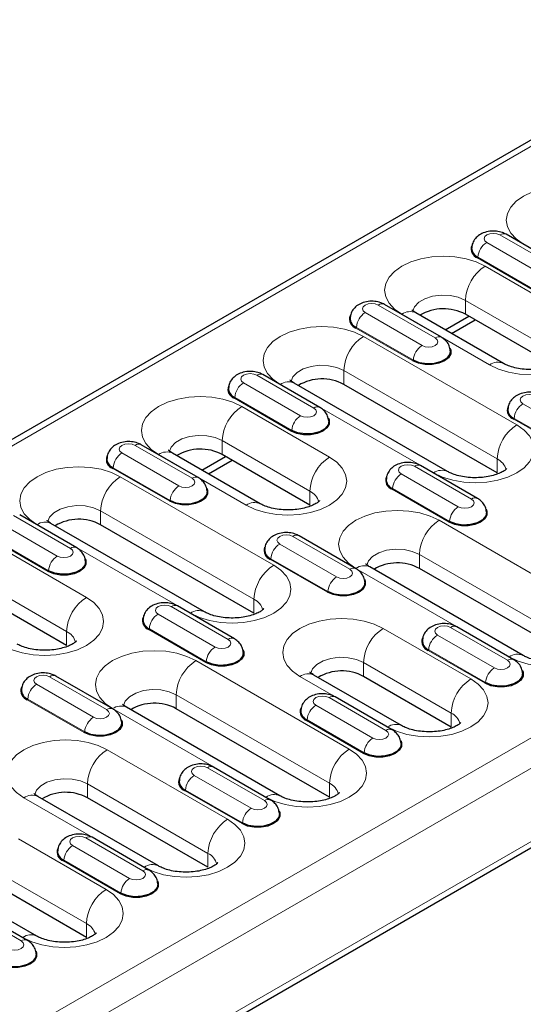
# Model space of a CAD drawing. Units: millimetres. Extents: x 0 to 420, y 0 to 297.
# Drawn here: x 77 to 93, y 44 to 76 of the extents above; entities that cross this region are included whole.
import ezdxf

# ---------------------------------------------------------------- set-up
doc = ezdxf.new("R2010")
doc.units = ezdxf.units.MM

msp = doc.modelspace()

# ---------------------------------------------------------------- linework, layer by layer
at = {"color": 7, "linetype": 'Continuous', "lineweight": 25}
for p, q in [((174.0969, 118.613), (32.817, 37.0538)), ((49.9632, 24.0946), (191.2432, 105.6538)), ((94.5351, 67.9758), (92.6966, 69.0371)), ((90.6106, 65.7103), (88.7721, 66.7716)), ((92.6104, 64.8673), (89.7819, 66.5002)), ((94.211, 64.8226), (91.3826, 66.4554)), ((90.7273, 65.9544), (91.4889, 66.394)), ((90.9395, 65.8319), (91.7011, 66.2715)), ((86.6862, 63.4447), (84.8477, 64.5061)), ((90.8072, 61.3772), (85.8575, 64.2346)), ((92.4079, 61.3324), (87.4581, 64.1899)), ((82.7617, 61.1792), (80.9233, 62.2405)), ((84.7615, 60.3363), (81.933, 61.9691)), ((82.8785, 61.4233), (83.64, 61.863)), ((83.0906, 61.3008), (83.8522, 61.7405)), ((86.3621, 60.2915), (83.5337, 61.9243)), ((91.7773, 60.5057), (89.9389, 61.567)), ((78.8373, 58.9137), (76.9988, 59.975)), ((82.9583, 56.8461), (78.0086, 59.7036)), ((84.559, 56.8014), (79.6092, 59.6588)), ((87.8529, 58.2401), (86.0144, 59.3015)), ((93.2467, 55.4378), (88.297, 58.2953)), ((94.8474, 55.3931), (89.8976, 58.2505)), ((78.5132, 55.7605), (75.6848, 57.3933)), ((83.9285, 55.9746), (82.09, 57.0359)), ((92.9441, 55.3011), (91.1056, 56.3624)), ((80.004, 53.7091), (78.1655, 54.7704)), ((89.3223, 53.1723), (86.4939, 54.8051)), ((90.923, 53.1275), (88.0945, 54.7604)), ((89.0196, 53.0355), (87.1812, 54.0969)), ((85.3979, 50.9068), (80.4481, 53.7642)), ((86.9985, 50.862), (82.0488, 53.7194)), ((85.0952, 50.77), (83.2567, 51.8313)), ((81.4734, 48.6412), (77.5843, 50.8864)), ((83.0741, 48.5965), (79.185, 50.8416)), ((81.1707, 48.5045), (79.3323, 49.5658)), ((77.549, 46.3757), (74.7206, 48.0085)), ((79.1496, 46.3309), (76.3212, 47.9638)), ((77.2463, 46.2389), (75.4078, 47.3003))]:
    msp.add_line(p, q, dxfattribs=at)
at = {"color": 8, "linetype": 'Continuous', "lineweight": 18}
for p, q in [((33.117, 37.0241), (174.3969, 118.5833)), ((49.6633, 27.4721), (190.9432, 109.0313)), ((50.0875, 26.7373), (191.3675, 108.2964)), ((50.0875, 24.3693), (191.3675, 105.9285)), ((94.3351, 67.956), (92.4966, 69.0173)), ((92.0717, 68.772), (93.9101, 67.7107)), ((93.6135, 67.2128), (91.775, 68.2741)), ((93.6276, 67.2365), (91.7891, 68.2979)), ((94.8474, 66.374), (92.019, 68.0068)), ((91.3826, 66.9045), (94.211, 65.2717)), ((91.3826, 66.4554), (91.3826, 66.9045)), ((88.1472, 66.5065), (89.9857, 65.4452)), ((90.4106, 65.6905), (88.5722, 66.7518)), ((89.332, 66.4556), (92.1604, 64.8228)), ((89.6891, 64.9473), (87.8506, 66.0086)), ((89.7032, 64.971), (87.8647, 66.0323)), ((93.0443, 62.8838), (88.0945, 65.7412)), ((87.4581, 64.639), (92.4079, 61.7815)), ((87.4581, 64.1899), (87.4581, 64.639)), ((84.2228, 64.241), (86.0613, 63.1796)), ((86.4862, 63.4249), (84.6477, 64.4863)), ((85.4075, 64.1901), (90.3573, 61.3326)), ((85.7646, 62.6818), (83.9261, 63.7431)), ((85.7787, 62.7055), (83.9403, 63.7668)), ((86.9985, 61.8429), (84.1701, 63.4757)), ((93.2384, 63.5674), (95.0769, 62.5061)), ((94.7802, 62.0082), (92.9417, 63.0695)), ((94.7943, 62.0319), (92.9559, 63.0933)), ((83.5337, 62.3734), (86.3621, 60.7406)), ((83.5337, 61.9243), (83.5337, 62.3734)), ((82.5618, 61.1594), (80.7233, 62.2207)), ((80.2983, 61.9754), (82.1368, 60.9141)), ((81.4831, 61.9245), (84.3115, 60.2917)), ((92.4079, 61.3324), (92.4079, 61.7815)), ((81.8402, 60.4162), (80.0017, 61.4776)), ((81.8543, 60.4399), (80.0158, 61.5013)), ((91.5774, 60.4859), (89.7389, 61.5472)), ((85.1954, 58.3527), (80.2456, 61.2102)), ((89.3139, 61.3019), (91.1524, 60.2406)), ((86.3621, 60.2915), (86.3621, 60.7406)), ((90.8558, 59.7427), (89.0173, 60.804)), ((90.8699, 59.7664), (89.0314, 60.8277)), ((79.6092, 60.1079), (84.559, 57.2505)), ((79.6092, 59.6588), (79.6092, 60.1079)), ((78.6373, 58.8939), (76.7988, 59.9552)), ((95.4838, 56.9444), (90.534, 59.8019)), ((76.3739, 59.7099), (78.2124, 58.6486)), ((77.5586, 59.659), (82.5084, 56.8016)), ((77.9157, 58.1507), (76.0772, 59.212)), ((77.9298, 58.1744), (76.0914, 59.2357)), ((87.6529, 58.2203), (85.8144, 59.2817)), ((79.1496, 57.3118), (76.3212, 58.9446)), ((85.3895, 59.0363), (87.228, 57.975)), ((86.9313, 57.4772), (85.0929, 58.5385)), ((86.9455, 57.5009), (85.107, 58.5622)), ((89.8976, 58.6996), (94.8474, 55.8422)), ((89.8976, 58.2505), (89.8976, 58.6996)), ((87.847, 58.2507), (92.7968, 55.3933)), ((75.6848, 57.8424), (78.5132, 56.2096)), ((84.559, 56.8014), (84.559, 57.2505)), ((83.7285, 55.9548), (81.89, 57.0161)), ((81.4651, 56.7708), (83.3035, 55.7095)), ((83.021, 55.2353), (81.1825, 56.2967)), ((91.5593, 54.6789), (88.7309, 56.3117)), ((92.7441, 55.2813), (90.9056, 56.3426)), ((78.5132, 55.7605), (78.5132, 56.2096)), ((83.0069, 55.2116), (81.1684, 56.2729)), ((90.4807, 56.0973), (92.3192, 55.0359)), ((92.0225, 54.5381), (90.184, 55.5994)), ((92.0366, 54.5618), (90.1982, 55.6231)), ((87.6349, 52.4134), (82.6852, 55.2708)), ((88.0945, 55.2095), (90.923, 53.5766)), ((88.0945, 54.7604), (88.0945, 55.2095)), ((79.804, 53.6893), (77.9656, 54.7506)), ((86.0439, 54.7606), (88.8723, 53.1277)), ((77.5406, 54.5053), (79.3791, 53.444)), ((82.0488, 54.1685), (86.9985, 51.3111)), ((82.0488, 53.7194), (82.0488, 54.1685)), ((88.8196, 53.0157), (86.9812, 54.0771)), ((79.0824, 52.9461), (77.244, 54.0074)), ((79.0966, 52.9698), (77.2581, 54.0311)), ((86.5562, 53.8317), (88.3947, 52.7704)), ((79.9982, 53.7196), (84.9479, 50.8622)), ((90.923, 53.1275), (90.923, 53.5766)), ((88.0981, 52.2725), (86.2596, 53.3339)), ((88.1122, 52.2963), (86.2737, 53.3576)), ((83.7105, 50.1478), (79.8214, 52.393)), ((82.6318, 51.5662), (84.4703, 50.5049)), ((84.8952, 50.7502), (83.0567, 51.8115)), ((79.185, 51.2907), (83.0741, 49.0456)), ((79.185, 50.8416), (79.185, 51.2907)), ((86.9985, 50.862), (86.9985, 51.3111)), ((84.1736, 50.007), (82.3351, 51.0683)), ((84.1877, 50.0307), (82.3493, 51.0921)), ((77.1344, 50.8418), (81.0235, 48.5967)), ((79.786, 47.8823), (76.9576, 49.5151)), ((78.7073, 49.3007), (80.5458, 48.2394)), ((80.9708, 48.4847), (79.1323, 49.546)), ((83.0741, 48.5965), (83.0741, 49.0456)), ((80.2492, 47.7415), (78.4107, 48.8028)), ((80.2633, 47.7652), (78.4248, 48.8265)), ((76.3212, 48.4129), (79.1496, 46.78)), ((74.2706, 47.964), (77.099, 46.3311)), ((77.0463, 46.2191), (75.2078, 47.2805)), ((79.1496, 46.3309), (79.1496, 46.78))]:
    msp.add_line(p, q, dxfattribs=at)
at = {"color": 8, "linetype": 'Continuous', "lineweight": 18, "flags": 128}
for points in [[(95.9434, 70.2723), (95.6555, 70.4087), (95.327, 70.5101), (94.9706, 70.5725), (94.5999, 70.5936), (94.2292, 70.5725), (93.8728, 70.5101), (93.5443, 70.4087), (93.2564, 70.2723), (93.0201, 70.1061), (92.8445, 69.9165), (92.7364, 69.7107), (92.6999, 69.4967), (92.7364, 69.2827), (92.8445, 69.077), (93.0201, 68.8873), (93.2564, 68.7211)], [(92.4966, 69.0173), (92.3991, 69.0549), (92.2841, 69.0681), (92.1691, 69.0549), (92.0717, 69.0173), (92.0065, 68.9611), (91.9837, 68.8947), (92.0065, 68.8283), (92.0717, 68.772)], [(92.019, 68.0068), (91.731, 68.1432), (91.4026, 68.2445), (91.0461, 68.307), (90.6755, 68.328), (90.3048, 68.307), (89.9484, 68.2445), (89.6199, 68.1432), (89.332, 68.0068), (89.0957, 67.8406), (88.9201, 67.6509), (88.812, 67.4452), (88.7755, 67.2312), (88.812, 67.0172), (88.9201, 66.8114), (89.0957, 66.6218), (89.332, 66.4556)], [(88.5722, 66.7518), (88.4747, 66.7894), (88.3597, 66.8026), (88.2447, 66.7894), (88.1472, 66.7518), (88.0821, 66.6955), (88.0592, 66.6291), (88.0821, 66.5628), (88.1472, 66.5065)], [(89.6819, 66.5615), (89.7385, 66.698), (89.8749, 66.8423), (90.0762, 66.9584), (90.326, 67.0372), (90.6041, 67.0721), (90.888, 67.0604), (91.1547, 67.003), (91.3826, 66.9045)], [(92.1604, 64.8228), (92.4483, 64.6864), (92.7768, 64.585), (93.1332, 64.5226), (93.5039, 64.5015), (93.8746, 64.5226), (94.231, 64.585), (94.5595, 64.6864), (94.8474, 64.8228), (95.0837, 64.989), (95.2593, 65.1786), (95.3674, 65.3844), (95.4039, 65.5984), (95.3674, 65.8124), (95.2593, 66.0181), (95.0837, 66.2077), (94.8474, 66.374)], [(88.0945, 65.7412), (87.8066, 65.8776), (87.4781, 65.979), (87.1217, 66.0414), (86.751, 66.0625), (86.3804, 66.0414), (86.0239, 65.979), (85.6954, 65.8776), (85.4075, 65.7412), (85.1712, 65.575), (84.9957, 65.3854), (84.8875, 65.1796), (84.851, 64.9657), (84.8875, 64.7517), (84.9957, 64.5459), (85.1712, 64.3563), (85.4075, 64.1901)], [(89.9857, 65.4452), (90.0832, 65.4076), (90.1982, 65.3943), (90.3132, 65.4076), (90.4106, 65.4452), (90.4758, 65.5014), (90.4986, 65.5678), (90.4758, 65.6342), (90.4106, 65.6905)], [(85.7574, 64.296), (85.8141, 64.4325), (85.9505, 64.5767), (86.1517, 64.6929), (86.4016, 64.7717), (86.6797, 64.8066), (86.9636, 64.7949), (87.2303, 64.7374), (87.4581, 64.639)], [(84.6477, 64.4863), (84.5502, 64.5239), (84.4352, 64.5371), (84.3203, 64.5239), (84.2228, 64.4863), (84.1576, 64.43), (84.1348, 64.3636), (84.1576, 64.2972), (84.2228, 64.241)], [(84.1701, 63.4757), (83.8822, 63.6121), (83.5537, 63.7135), (83.1973, 63.7759), (82.8266, 63.797), (82.4559, 63.7759), (82.0995, 63.7135), (81.771, 63.6121), (81.4831, 63.4757), (81.2468, 63.3095), (81.0712, 63.1199), (80.9631, 62.9141), (80.9266, 62.7001), (80.9631, 62.4861), (81.0712, 62.2804), (81.2468, 62.0907), (81.4831, 61.9245)], [(93.6633, 63.8127), (93.5658, 63.8503), (93.4509, 63.8635), (93.3359, 63.8503), (93.2384, 63.8127), (93.1733, 63.7565), (93.1504, 63.6901), (93.1733, 63.6237), (93.2384, 63.5674)], [(86.0613, 63.1796), (86.1587, 63.142), (86.2737, 63.1288), (86.3887, 63.142), (86.4862, 63.1796), (86.5513, 63.2359), (86.5742, 63.3023), (86.5513, 63.3687), (86.4862, 63.4249)], [(90.3573, 61.3326), (90.6452, 61.1962), (90.9737, 61.0949), (91.3301, 61.0325), (91.7008, 61.0114), (92.0714, 61.0325), (92.4279, 61.0949), (92.7564, 61.1962), (93.0443, 61.3326), (93.2806, 61.4989), (93.4561, 61.6885), (93.5643, 61.8942), (93.6008, 62.1082), (93.5643, 62.3222), (93.4561, 62.528), (93.2806, 62.7176), (93.0443, 62.8838)], [(81.833, 62.0305), (81.8896, 62.167), (82.026, 62.3112), (82.2273, 62.4274), (82.4771, 62.5061), (82.7552, 62.5411), (83.0391, 62.5293), (83.3058, 62.4719), (83.5337, 62.3734)], [(80.7233, 62.2207), (80.6258, 62.2583), (80.5108, 62.2715), (80.3958, 62.2583), (80.2983, 62.2207), (80.2332, 62.1645), (80.2103, 62.0981), (80.2332, 62.0317), (80.2983, 61.9754)], [(84.3115, 60.2917), (84.5994, 60.1553), (84.9279, 60.054), (85.2843, 59.9915), (85.655, 59.9705), (86.0257, 59.9915), (86.3821, 60.054), (86.7106, 60.1553), (86.9985, 60.2917), (87.2348, 60.4579), (87.4104, 60.6476), (87.5185, 60.8533), (87.555, 61.0673), (87.5185, 61.2813), (87.4104, 61.4871), (87.2348, 61.6767), (86.9985, 61.8429)], [(80.2456, 61.2102), (79.9577, 61.3466), (79.6292, 61.4479), (79.2728, 61.5104), (78.9021, 61.5314), (78.5315, 61.5104), (78.175, 61.4479), (77.8466, 61.3466), (77.5586, 61.2102), (77.3223, 61.044), (77.1468, 60.8543), (77.0386, 60.6486), (77.0021, 60.4346), (77.0386, 60.2206), (77.1468, 60.0148), (77.3223, 59.8252), (77.5586, 59.659)], [(89.7389, 61.5472), (89.6414, 61.5848), (89.5264, 61.598), (89.4114, 61.5848), (89.3139, 61.5472), (89.2488, 61.4909), (89.2259, 61.4245), (89.2488, 61.3582), (89.3139, 61.3019)], [(82.1368, 60.9141), (82.2343, 60.8765), (82.3493, 60.8633), (82.4643, 60.8765), (82.5618, 60.9141), (82.6269, 60.9704), (82.6498, 61.0367), (82.6269, 61.1031), (82.5618, 61.1594)], [(91.1524, 60.2406), (91.2499, 60.2029), (91.3649, 60.1897), (91.4799, 60.2029), (91.5774, 60.2406), (91.6425, 60.2968), (91.6654, 60.3632), (91.6425, 60.4296), (91.5774, 60.4859)], [(77.9085, 59.7649), (77.9652, 59.9014), (78.1016, 60.0457), (78.3029, 60.1618), (78.5527, 60.2406), (78.8308, 60.2755), (79.1147, 60.2638), (79.3814, 60.2064), (79.6092, 60.1079)], [(90.534, 59.8019), (90.2461, 59.9383), (89.9176, 60.0396), (89.5612, 60.1021), (89.1905, 60.1231), (88.8199, 60.1021), (88.4634, 60.0396), (88.135, 59.9383), (87.847, 59.8019), (87.6107, 59.6357), (87.4352, 59.446), (87.327, 59.2403), (87.2905, 59.0263), (87.327, 58.8123), (87.4352, 58.6065), (87.6107, 58.4169), (87.847, 58.2507)], [(85.8144, 59.2817), (85.717, 59.3193), (85.602, 59.3325), (85.487, 59.3193), (85.3895, 59.2817), (85.3244, 59.2254), (85.3015, 59.159), (85.3244, 59.0926), (85.3895, 59.0363)], [(78.2124, 58.6486), (78.3099, 58.611), (78.4248, 58.5977), (78.5398, 58.611), (78.6373, 58.6486), (78.7024, 58.7048), (78.7253, 58.7712), (78.7024, 58.8376), (78.6373, 58.8939)], [(88.1969, 58.3566), (88.2536, 58.4931), (88.39, 58.6374), (88.5913, 58.7535), (88.8411, 58.8323), (89.1192, 58.8672), (89.4031, 58.8555), (89.6698, 58.7981), (89.8976, 58.6996)], [(82.5084, 56.8016), (82.7963, 56.6652), (83.1248, 56.5638), (83.4812, 56.5014), (83.8519, 56.4803), (84.2226, 56.5014), (84.579, 56.5638), (84.9075, 56.6652), (85.1954, 56.8016), (85.4317, 56.9678), (85.6073, 57.1574), (85.7154, 57.3632), (85.7519, 57.5772), (85.7154, 57.7911), (85.6073, 57.9969), (85.4317, 58.1865), (85.1954, 58.3527)], [(87.228, 57.975), (87.3255, 57.9374), (87.4405, 57.9242), (87.5554, 57.9374), (87.6529, 57.975), (87.7181, 58.0313), (87.7409, 58.0977), (87.7181, 58.1641), (87.6529, 58.2203)], [(76.4626, 55.7607), (76.7505, 55.6242), (77.079, 55.5229), (77.4355, 55.4605), (77.8061, 55.4394), (78.1768, 55.4605), (78.5332, 55.5229), (78.8617, 55.6242), (79.1496, 55.7607), (79.3859, 55.9269), (79.5615, 56.1165), (79.6696, 56.3223), (79.7061, 56.5362), (79.6696, 56.7502), (79.5615, 56.956), (79.3859, 57.1456), (79.1496, 57.3118)], [(81.89, 57.0161), (81.7925, 57.0537), (81.6775, 57.0669), (81.5625, 57.0537), (81.4651, 57.0161), (81.3999, 56.9599), (81.3771, 56.8935), (81.3999, 56.8271), (81.4651, 56.7708)], [(92.7968, 55.3933), (93.0847, 55.2569), (93.4132, 55.1555), (93.7696, 55.0931), (94.1403, 55.072), (94.511, 55.0931), (94.8674, 55.1555), (95.1959, 55.2569), (95.4838, 55.3933), (95.7201, 55.5595), (95.8957, 55.7491), (96.0038, 55.9549), (96.0403, 56.1689), (96.0038, 56.3828), (95.8957, 56.5886), (95.7201, 56.7782), (95.4838, 56.9444)], [(88.7309, 56.3117), (88.443, 56.4481), (88.1145, 56.5495), (87.7581, 56.6119), (87.3874, 56.633), (87.0167, 56.6119), (86.6603, 56.5495), (86.3318, 56.4481), (86.0439, 56.3117), (85.8076, 56.1455), (85.632, 55.9559), (85.5239, 55.7501), (85.4874, 55.5361), (85.5239, 55.3222), (85.632, 55.1164), (85.8076, 54.9268), (86.0439, 54.7606)], [(90.9056, 56.3426), (90.8081, 56.3802), (90.6931, 56.3934), (90.5782, 56.3802), (90.4807, 56.3426), (90.4155, 56.2863), (90.3927, 56.2199), (90.4155, 56.1536), (90.4807, 56.0973)], [(83.3035, 55.7095), (83.401, 55.6719), (83.516, 55.6587), (83.631, 55.6719), (83.7285, 55.7095), (83.7936, 55.7658), (83.8165, 55.8321), (83.7936, 55.8985), (83.7285, 55.9548)], [(82.6852, 55.2708), (82.3972, 55.4072), (82.0688, 55.5086), (81.7123, 55.571), (81.3417, 55.5921), (80.971, 55.571), (80.6146, 55.5086), (80.2861, 55.4072), (79.9982, 55.2708), (79.7619, 55.1046), (79.5863, 54.915), (79.4782, 54.7092), (79.4417, 54.4952), (79.4782, 54.2812), (79.5863, 54.0755), (79.7619, 53.8858), (79.9982, 53.7196)], [(86.3938, 54.8665), (86.4505, 55.003), (86.5869, 55.1472), (86.7881, 55.2634), (87.038, 55.3421), (87.3161, 55.3771), (87.6, 55.3653), (87.8667, 55.3079), (88.0945, 55.2095)], [(92.3192, 55.0359), (92.4166, 54.9983), (92.5316, 54.9851), (92.6466, 54.9983), (92.7441, 55.0359), (92.8092, 55.0922), (92.8321, 55.1586), (92.8092, 55.225), (92.7441, 55.2813)], [(77.9656, 54.7506), (77.8681, 54.7882), (77.7531, 54.8014), (77.6381, 54.7882), (77.5406, 54.7506), (77.4755, 54.6943), (77.4526, 54.6279), (77.4755, 54.5616), (77.5406, 54.5053)], [(88.8723, 53.1277), (89.1603, 52.9913), (89.4887, 52.89), (89.8452, 52.8276), (90.2158, 52.8065), (90.5865, 52.8276), (90.9429, 52.89), (91.2714, 52.9913), (91.5593, 53.1277), (91.7956, 53.2939), (91.9712, 53.4836), (92.0793, 53.6893), (92.1158, 53.9033), (92.0793, 54.1173), (91.9712, 54.3231), (91.7956, 54.5127), (91.5593, 54.6789)], [(80.3481, 53.8256), (80.4047, 53.9621), (80.5411, 54.1063), (80.7424, 54.2225), (80.9922, 54.3012), (81.2703, 54.3361), (81.5542, 54.3244), (81.8209, 54.267), (82.0488, 54.1685)], [(86.9812, 54.0771), (86.8837, 54.1147), (86.7687, 54.1279), (86.6537, 54.1147), (86.5562, 54.0771), (86.4911, 54.0208), (86.4682, 53.9544), (86.4911, 53.888), (86.5562, 53.8317)], [(79.3791, 53.444), (79.4766, 53.4064), (79.5916, 53.3931), (79.7066, 53.4064), (79.804, 53.444), (79.8692, 53.5002), (79.892, 53.5666), (79.8692, 53.633), (79.804, 53.6893)], [(88.3947, 52.7704), (88.4922, 52.7328), (88.6072, 52.7196), (88.7222, 52.7328), (88.8196, 52.7704), (88.8848, 52.8267), (88.9077, 52.8931), (88.8848, 52.9595), (88.8196, 53.0157)], [(79.8214, 52.393), (79.5335, 52.5294), (79.205, 52.6307), (78.8485, 52.6932), (78.4779, 52.7142), (78.1072, 52.6932), (77.7508, 52.6307), (77.4223, 52.5294), (77.1344, 52.393), (76.8981, 52.2268), (76.7225, 52.0371), (76.6144, 51.8314), (76.5779, 51.6174), (76.6144, 51.4034), (76.7225, 51.1976), (76.8981, 51.008), (77.1344, 50.8418)], [(84.9479, 50.8622), (85.2358, 50.7258), (85.5643, 50.6244), (85.9207, 50.562), (86.2914, 50.5409), (86.6621, 50.562), (87.0185, 50.6244), (87.347, 50.7258), (87.6349, 50.8622), (87.8712, 51.0284), (88.0468, 51.218), (88.1549, 51.4238), (88.1914, 51.6378), (88.1549, 51.8518), (88.0468, 52.0575), (87.8712, 52.2472), (87.6349, 52.4134)], [(83.0567, 51.8115), (82.9592, 51.8491), (82.8443, 51.8623), (82.7293, 51.8491), (82.6318, 51.8115), (82.5667, 51.7553), (82.5438, 51.6889), (82.5667, 51.6225), (82.6318, 51.5662)], [(77.4843, 50.9477), (77.5409, 51.0842), (77.6773, 51.2285), (77.8786, 51.3446), (78.1284, 51.4234), (78.4065, 51.4583), (78.6904, 51.4466), (78.9571, 51.3892), (79.185, 51.2907)], [(84.4703, 50.5049), (84.5677, 50.4673), (84.6827, 50.4541), (84.7977, 50.4673), (84.8952, 50.5049), (84.9603, 50.5612), (84.9832, 50.6275), (84.9603, 50.6939), (84.8952, 50.7502)], [(81.0235, 48.5967), (81.3114, 48.4603), (81.6399, 48.3589), (81.9963, 48.2965), (82.367, 48.2754), (82.7376, 48.2965), (83.0941, 48.3589), (83.4225, 48.4603), (83.7105, 48.5967), (83.9468, 48.7629), (84.1223, 48.9525), (84.2305, 49.1583), (84.267, 49.3723), (84.2305, 49.5862), (84.1223, 49.792), (83.9468, 49.9816), (83.7105, 50.1478)], [(79.1323, 49.546), (79.0348, 49.5836), (78.9198, 49.5968), (78.8048, 49.5836), (78.7073, 49.546), (78.6422, 49.4897), (78.6193, 49.4233), (78.6422, 49.357), (78.7073, 49.3007)], [(80.5458, 48.2394), (80.6433, 48.2017), (80.7583, 48.1885), (80.8733, 48.2017), (80.9708, 48.2394), (81.0359, 48.2956), (81.0588, 48.362), (81.0359, 48.4284), (80.9708, 48.4847)], [(77.099, 46.3311), (77.3869, 46.1947), (77.7154, 46.0934), (78.0718, 46.031), (78.4425, 46.0099), (78.8132, 46.031), (79.1696, 46.0934), (79.4981, 46.1947), (79.786, 46.3311), (80.0223, 46.4974), (80.1979, 46.687), (80.306, 46.8927), (80.3425, 47.1067), (80.306, 47.3207), (80.1979, 47.5265), (80.0223, 47.7161), (79.786, 47.8823)], [(76.6214, 45.9738), (76.7189, 45.9362), (76.8338, 45.923), (76.9488, 45.9362), (77.0463, 45.9738), (77.1115, 46.0301), (77.1343, 46.0965), (77.1115, 46.1629), (77.0463, 46.2191)]]:
    msp.add_lwpolyline(points, dxfattribs=at)
at = {"color": 7, "linetype": 'Continuous', "lineweight": 25, "flags": 128}
for points in [[(90.8826, 65.3703), (90.9093, 65.3062), (90.9093, 65.1762), (90.8397, 65.0525), (90.7073, 64.9473), (90.525, 64.8708), (90.3108, 64.8307), (90.0855, 64.8307), (89.8713, 64.8708), (89.6891, 64.9473)], [(90.8978, 65.2708), (90.8743, 65.1522), (90.7716, 65.025), (90.5997, 64.9257), (90.3793, 64.8664), (90.1372, 64.8542), (89.9023, 64.8905), (89.7032, 64.971)], [(86.9581, 63.1048), (86.9849, 63.0407), (86.9849, 62.9106), (86.9153, 62.787), (86.7828, 62.6818), (86.6006, 62.6053), (86.3864, 62.5651), (86.1611, 62.5651), (85.9469, 62.6053), (85.7646, 62.6818)], [(86.9733, 63.0053), (86.9499, 62.8866), (86.8472, 62.7594), (86.6752, 62.6602), (86.4549, 62.6009), (86.2127, 62.5886), (85.9779, 62.625), (85.7787, 62.7055)], [(83.0337, 60.8392), (83.0604, 60.7751), (83.0604, 60.6451), (82.9908, 60.5214), (82.8584, 60.4162), (82.6762, 60.3398), (82.4619, 60.2996), (82.2367, 60.2996), (82.0224, 60.3398), (81.8402, 60.4162)], [(83.0489, 60.7397), (83.0255, 60.6211), (82.9227, 60.4939), (82.7508, 60.3946), (82.5305, 60.3353), (82.2883, 60.3231), (82.0534, 60.3594), (81.8543, 60.4399)], [(92.0493, 60.1657), (92.076, 60.1016), (92.076, 59.9716), (92.0064, 59.8479), (91.874, 59.7427), (91.6918, 59.6662), (91.4775, 59.6261), (91.2523, 59.6261), (91.038, 59.6662), (90.8558, 59.7427)], [(92.0645, 60.0662), (92.0411, 59.9476), (91.9383, 59.8204), (91.7664, 59.7211), (91.5461, 59.6618), (91.3039, 59.6496), (91.0691, 59.6859), (90.8699, 59.7664)], [(79.1092, 58.5737), (79.136, 58.5096), (79.136, 58.3796), (79.0664, 58.2559), (78.934, 58.1507), (78.7517, 58.0742), (78.5375, 58.0341), (78.3122, 58.0341), (78.098, 58.0742), (77.9157, 58.1507)], [(79.1244, 58.4742), (79.101, 58.3556), (78.9983, 58.2284), (78.8264, 58.1291), (78.606, 58.0698), (78.3638, 58.0576), (78.129, 58.0939), (77.9298, 58.1744)], [(88.1248, 57.9002), (88.1516, 57.8361), (88.1516, 57.706), (88.082, 57.5824), (87.9496, 57.4772), (87.7673, 57.4007), (87.5531, 57.3605), (87.3278, 57.3605), (87.1136, 57.4007), (86.9313, 57.4772)], [(88.1401, 57.8007), (88.1166, 57.682), (88.0139, 57.5548), (87.842, 57.4556), (87.6216, 57.3963), (87.3794, 57.384), (87.1446, 57.4204), (86.9455, 57.5009)], [(84.2004, 55.6346), (84.2271, 55.5705), (84.2271, 55.4405), (84.1575, 55.3168), (84.0251, 55.2116), (83.8429, 55.1352), (83.6286, 55.095), (83.4034, 55.095), (83.1891, 55.1352), (83.0069, 55.2116)], [(84.2156, 55.5351), (84.1922, 55.4165), (84.0894, 55.2893), (83.9175, 55.19), (83.6972, 55.1307), (83.455, 55.1185), (83.2202, 55.1548), (83.021, 55.2353)], [(93.2184, 54.9569), (93.2428, 54.897), (93.2428, 54.767), (93.1731, 54.6433), (93.0407, 54.5381), (92.8585, 54.4616), (92.6443, 54.4215), (92.419, 54.4215), (92.2047, 54.4616), (92.0225, 54.5381)], [(93.2312, 54.8616), (93.2078, 54.7429), (93.105, 54.6158), (92.9331, 54.5165), (92.7128, 54.4572), (92.4706, 54.445), (92.2358, 54.4813), (92.0366, 54.5618)], [(80.276, 53.3691), (80.3027, 53.305), (80.3027, 53.175), (80.2331, 53.0513), (80.1007, 52.9461), (79.9184, 52.8696), (79.7042, 52.8295), (79.4789, 52.8295), (79.2647, 52.8696), (79.0824, 52.9461)], [(80.2912, 53.2696), (80.2677, 53.151), (80.165, 53.0238), (79.9931, 52.9245), (79.7727, 52.8652), (79.5306, 52.853), (79.2957, 52.8893), (79.0966, 52.9698)], [(89.2939, 52.6913), (89.3183, 52.6315), (89.3183, 52.5014), (89.2487, 52.3778), (89.1163, 52.2725), (88.9341, 52.1961), (88.7198, 52.1559), (88.4945, 52.1559), (88.2803, 52.1961), (88.0981, 52.2725)], [(89.3068, 52.5961), (89.2833, 52.4774), (89.1806, 52.3502), (89.0087, 52.251), (88.7884, 52.1917), (88.5462, 52.1794), (88.3113, 52.2158), (88.1122, 52.2963)], [(85.3695, 50.4258), (85.3939, 50.3659), (85.3939, 50.2359), (85.3243, 50.1122), (85.1919, 50.007), (85.0096, 49.9306), (84.7954, 49.8904), (84.5701, 49.8904), (84.3559, 49.9306), (84.1736, 50.007)], [(85.3823, 50.3305), (85.3589, 50.2119), (85.2562, 50.0847), (85.0843, 49.9854), (84.8639, 49.9261), (84.6217, 49.9139), (84.3869, 49.9502), (84.1877, 50.0307)], [(81.445, 48.1603), (81.4694, 48.1004), (81.4694, 47.9704), (81.3998, 47.8467), (81.2674, 47.7415), (81.0852, 47.665), (80.8709, 47.6249), (80.6457, 47.6249), (80.4314, 47.665), (80.2492, 47.7415)], [(81.4579, 48.065), (81.4345, 47.9464), (81.3317, 47.8192), (81.1598, 47.7199), (80.9395, 47.6606), (80.6973, 47.6484), (80.4625, 47.6847), (80.2633, 47.7652)], [(77.5206, 45.8947), (77.545, 45.8349), (77.545, 45.7048), (77.4754, 45.5812), (77.343, 45.476), (77.1607, 45.3995), (76.9465, 45.3593), (76.7212, 45.3593), (76.507, 45.3995), (76.3247, 45.476)], [(77.5334, 45.7995), (77.51, 45.6808), (77.4073, 45.5536), (77.2354, 45.4544), (77.015, 45.3951), (76.7728, 45.3828), (76.538, 45.4192), (76.3389, 45.4997)]]:
    msp.add_lwpolyline(points, dxfattribs=at)
at = {"color": 8, "linetype": 'Continuous', "lineweight": 18}
for centre, radius, start, end in [((92.6128, 68.8634), 0.1928, 64.25043, 127.06003), ((92.4062, 68.2515), 0.6188, 122.72391, 175.69999), ((91.7583, 68.3002), 0.0309, 302.72391, 355.69999), ((92.7643, 66.8416), 1.3831, 122.60548, 177.39452), ((88.6884, 66.5979), 0.1928, 64.25043, 127.06003), ((88.4817, 65.9859), 0.6188, 122.72391, 175.69999), ((89.5956, 66.0876), 0.4527, 65.69288, 125.61758), ((87.8338, 66.0346), 0.0309, 302.72391, 355.69999), ((88.8398, 64.5761), 1.3831, 122.60548, 177.39452), ((90.5268, 65.5366), 0.1928, 64.22551, 127.0625), ((90.3202, 64.9246), 0.6188, 122.72391, 175.69999), ((89.6723, 64.9733), 0.0309, 302.72391, 355.69999), ((92.424, 64.4548), 0.4527, 65.70883, 125.61619), ((84.5573, 63.7204), 0.6188, 122.72391, 175.69999), ((84.7639, 64.3324), 0.1928, 64.25043, 127.06003), ((85.6711, 63.8221), 0.4527, 65.69288, 125.61758), ((83.9094, 63.7691), 0.0309, 302.72391, 355.69999), ((84.9154, 62.3106), 1.3831, 122.60548, 177.39452), ((86.6024, 63.2711), 0.1928, 64.22551, 127.0625), ((93.5729, 63.0469), 0.6188, 122.72391, 175.69999), ((86.3958, 62.6591), 0.6188, 122.72391, 175.69999), ((92.925, 63.0956), 0.0309, 302.72391, 355.69999), ((85.7479, 62.7078), 0.0309, 302.72391, 355.69999), ((93.7896, 61.7187), 1.3831, 122.60548, 177.39452), ((80.8395, 62.0668), 0.1928, 64.25043, 127.06003), ((81.7467, 61.5565), 0.4527, 65.69288, 125.61758), ((80.6328, 61.4549), 0.6188, 122.72391, 175.69999), ((87.7438, 60.6777), 1.3831, 122.60548, 177.39452), ((92.1905, 61.309), 0.5202, 14.24185, 65.29681), ((79.985, 61.5036), 0.0309, 302.72391, 355.69999), ((89.8551, 61.3933), 0.1928, 64.25043, 127.06003), ((90.6209, 60.9646), 0.4527, 65.70883, 125.61619), ((80.9909, 60.045), 1.3831, 122.60548, 177.39452), ((82.678, 61.0055), 0.1928, 64.22551, 127.0625), ((89.6484, 60.7813), 0.6188, 122.72391, 175.69999), ((82.4713, 60.3935), 0.6188, 122.72391, 175.69999), ((86.1447, 60.268), 0.5202, 14.24185, 65.29681), ((89.0006, 60.83), 0.0309, 302.72391, 355.69999), ((81.8234, 60.4422), 0.0309, 302.72391, 355.69999), ((91.6936, 60.332), 0.1928, 64.22551, 127.0625), ((84.5751, 59.9237), 0.4527, 65.70883, 125.61619), ((91.4869, 59.72), 0.6188, 122.72391, 175.69999), ((91.2793, 58.6367), 1.3831, 122.60548, 177.39452), ((77.8223, 59.291), 0.4527, 65.69288, 125.61758), ((90.8391, 59.7687), 0.0309, 302.72391, 355.69999), ((85.9307, 59.1278), 0.1928, 64.25043, 127.06003), ((78.7535, 58.74), 0.1928, 64.22551, 127.0625), ((85.724, 58.5158), 0.6188, 122.72391, 175.69999), ((78.5469, 58.128), 0.6188, 122.72391, 175.69999), ((85.0761, 58.5645), 0.0309, 302.72391, 355.69999), ((85.9407, 57.1876), 1.3831, 122.60548, 177.39452), ((87.7691, 58.0665), 0.1928, 64.22551, 127.0625), ((88.1107, 57.8827), 0.4527, 65.69288, 125.61758), ((77.899, 58.1767), 0.0309, 302.72391, 355.69999), ((87.5625, 57.4545), 0.6188, 122.72391, 175.69999), ((79.8949, 56.1467), 1.3831, 122.60548, 177.39452), ((84.3416, 56.7779), 0.5202, 14.24185, 65.29681), ((86.9146, 57.5032), 0.0309, 302.72391, 355.69999), ((82.0062, 56.8622), 0.1928, 64.25043, 127.06003), ((81.7996, 56.2503), 0.6188, 122.72391, 175.69999), ((82.772, 56.4335), 0.4527, 65.70883, 125.61619), ((81.1517, 56.299), 0.0309, 302.72391, 355.69999), ((89.4762, 55.1466), 1.3831, 122.60548, 177.39452), ((91.0218, 56.1887), 0.1928, 64.25043, 127.06003), ((78.2958, 55.737), 0.5202, 14.24185, 65.29681), ((83.8447, 55.8009), 0.1928, 64.22551, 127.0625), ((90.8152, 55.5767), 0.6188, 122.72391, 175.69999), ((83.638, 55.1889), 0.6188, 122.72391, 175.69999), ((90.1673, 55.6254), 0.0309, 302.72391, 355.69999), ((93.0604, 55.0252), 0.4527, 65.70883, 125.61619), ((83.4305, 54.1057), 1.3831, 122.60548, 177.39452), ((82.9902, 55.2376), 0.0309, 302.72391, 355.69999), ((92.6536, 54.5154), 0.6188, 122.72391, 175.69999), ((92.8603, 55.1274), 0.1928, 64.22551, 127.0625), ((78.0818, 54.5967), 0.1928, 64.25043, 127.06003), ((86.3075, 54.3926), 0.4527, 65.69288, 125.61758), ((77.8751, 53.9847), 0.6188, 122.72391, 175.69999), ((92.3046, 53.5138), 1.3831, 122.60548, 177.39452), ((92.0058, 54.5641), 0.0309, 302.72391, 355.69999), ((87.0974, 53.9232), 0.1928, 64.25043, 127.06003), ((77.2272, 54.0334), 0.0309, 302.72391, 355.69999), ((80.2618, 53.3516), 0.4527, 65.69288, 125.61758), ((86.8907, 53.3112), 0.6188, 122.72391, 175.69999), ((79.7136, 52.9234), 0.6188, 122.72391, 175.69999), ((79.9202, 53.5354), 0.1928, 64.22551, 127.0625), ((90.7056, 53.1041), 0.5202, 14.24185, 65.29681), ((86.2429, 53.3599), 0.0309, 302.72391, 355.69999), ((89.136, 52.7597), 0.4527, 65.70883, 125.61619), ((79.0657, 52.9721), 0.0309, 302.72391, 355.69999), ((88.9358, 52.8619), 0.1928, 64.22551, 127.0625), ((88.7292, 52.2499), 0.6188, 122.72391, 175.69999), ((80.5667, 51.2278), 1.3831, 122.60548, 177.39452), ((88.3802, 51.2482), 1.3831, 122.60548, 177.39452), ((88.0813, 52.2986), 0.0309, 302.72391, 355.69999), ((83.1729, 51.6576), 0.1928, 64.25043, 127.06003), ((82.9663, 51.0457), 0.6188, 122.72391, 175.69999), ((86.7811, 50.8385), 0.5202, 14.24185, 65.29681), ((77.398, 50.4738), 0.4527, 65.69288, 125.61758), ((82.3184, 51.0944), 0.0309, 302.72391, 355.69999), ((85.2115, 50.4942), 0.4527, 65.70883, 125.61619), ((85.0114, 50.5963), 0.1928, 64.22551, 127.0625), ((84.8048, 49.9843), 0.6188, 122.72391, 175.69999), ((84.4558, 48.9827), 1.3831, 122.60548, 177.39452), ((84.1569, 50.033), 0.0309, 302.72391, 355.69999), ((79.0418, 48.7801), 0.6188, 122.72391, 175.69999), ((79.2491, 49.3859), 0.1982, 65.1851, 126.12536), ((82.8567, 48.573), 0.5202, 14.24185, 65.29681), ((78.394, 48.8288), 0.0309, 302.72391, 355.69999), ((81.2846, 48.2534), 0.4313, 63.94847, 127.26293), ((81.088, 48.3234), 0.1993, 66.34794, 126.0197), ((80.8803, 47.7188), 0.6188, 122.72391, 175.69999), ((80.5313, 46.7172), 1.3831, 122.60548, 177.39452), ((80.2325, 47.7675), 0.0309, 302.72391, 355.69999), ((78.9322, 46.3075), 0.5202, 14.24185, 65.29681), ((77.3601, 45.9879), 0.4313, 63.94847, 127.26293), ((77.1635, 46.0579), 0.1993, 66.34794, 126.0197)]:
    msp.add_arc(centre, radius, start, end, dxfattribs=at)
at = {"color": 7, "linetype": 'Continuous', "lineweight": 25}
for centre, radius, start, end in [((91.8792, 68.567), 0.3108, 160.91056, 250.41025), ((91.913, 68.602), 0.3284, 180.64127, 247.84835), ((90.6782, 65.1423), 1.4901, 61.78803, 120.76269), ((87.9548, 66.3014), 0.3108, 160.91056, 250.41025), ((87.9854, 66.3333), 0.3243, 177.62367, 248.14211), ((86.7537, 62.8768), 1.4901, 61.78803, 120.76269), ((84.0303, 64.0359), 0.3108, 160.91056, 250.41025), ((84.061, 64.0678), 0.3243, 177.62367, 248.14211), ((93.0459, 63.3624), 0.3108, 160.91056, 250.41025), ((93.0797, 63.3974), 0.3284, 180.64127, 247.84835), ((82.8293, 60.6113), 1.4901, 61.78803, 120.76269), ((80.1059, 61.7704), 0.3108, 160.91056, 250.41025), ((80.1396, 61.8054), 0.3284, 180.64127, 247.84835), ((89.1215, 61.0968), 0.3108, 160.91056, 250.41025), ((89.1553, 61.1319), 0.3284, 180.64127, 247.84835), ((78.9048, 58.3457), 1.4901, 61.78803, 120.76269), ((85.1971, 58.8313), 0.3108, 160.91056, 250.41025), ((85.2308, 58.8664), 0.3284, 180.64127, 247.84835), ((89.1932, 56.9374), 1.4901, 61.78803, 120.76269), ((81.2726, 56.5658), 0.3108, 160.91056, 250.41025), ((81.3064, 56.6008), 0.3284, 180.64127, 247.84835), ((90.2882, 55.8922), 0.3108, 160.91056, 250.41025), ((90.3189, 55.9241), 0.3243, 177.62367, 248.14211), ((87.3901, 53.4473), 1.4901, 61.78803, 120.76269), ((77.3482, 54.3002), 0.3108, 160.91056, 250.41025), ((77.3788, 54.3321), 0.3243, 177.62367, 248.14211), ((81.3443, 52.4064), 1.4901, 61.78803, 120.76269), ((86.3638, 53.6267), 0.3108, 160.91056, 250.41025), ((86.3975, 53.6618), 0.3284, 180.64127, 247.84835), ((82.4393, 51.3612), 0.3108, 160.91056, 250.41025), ((82.47, 51.393), 0.3243, 177.62367, 248.14211), ((78.4806, 49.5285), 1.4901, 61.78803, 120.76269), ((78.5149, 49.0956), 0.3108, 160.91056, 250.41025), ((78.5456, 49.1275), 0.3243, 177.62367, 248.14211)]:
    msp.add_arc(centre, radius, start, end, dxfattribs=at)
for points, knots in [([(92.6966, 69.0371), (92.6569, 69.0571), (92.5595, 69.1061), (92.3803, 69.1438), (92.1671, 69.1428), (91.9651, 69.0919), (91.7962, 68.9977), (91.6739, 68.8704), (91.5996, 68.7322), (91.5933, 68.6368), (91.5907, 68.5979)], [0, 0, 0, 0, 0.0958063, 0.2350123, 0.3801291, 0.5338257, 0.6696865, 0.7946511, 0.9163459, 1, 1, 1, 1]), ([(88.7721, 66.7716), (88.7325, 66.7916), (88.6351, 66.8406), (88.4558, 66.8782), (88.2427, 66.8773), (88.0407, 66.8264), (87.8718, 66.7321), (87.7495, 66.6048), (87.6752, 66.4667), (87.6688, 66.3713), (87.6662, 66.3324)], [0, 0, 0, 0, 0.0958063, 0.2350123, 0.3801291, 0.5338257, 0.6696865, 0.7946511, 0.9163459, 1, 1, 1, 1]), ([(89.7819, 66.5002), (89.7622, 66.5122), (89.706, 66.5465), (89.6572, 66.5926), (89.6549, 66.5965), (89.6539, 66.5982)], [0, 0, 0, 0, 0.2258228, 0.6447118, 1, 1, 1, 1]), ([(90.8964, 65.2713), (90.8881, 65.327), (90.8717, 65.4365), (90.7821, 65.5761), (90.6892, 65.6621), (90.6273, 65.7001), (90.6106, 65.7103)], [0, 0, 0, 0, 0.3058756, 0.6005602, 0.8926718, 1, 1, 1, 1]), ([(94.5269, 64.9661), (94.5273, 64.967), (94.5309, 64.9741), (94.5118, 64.9459), (94.4418, 64.8913), (94.3139, 64.8198), (94.1371, 64.7526), (93.9188, 64.6991), (93.671, 64.6678), (93.4093, 64.6637), (93.1516, 64.6883), (92.9179, 64.7384), (92.7315, 64.8031), (92.6476, 64.8476), (92.6104, 64.8673)], [0, 0, 0, 0, 0.0118304, 0.0959137, 0.1817988, 0.268025, 0.3565372, 0.4483476, 0.5429886, 0.6393903, 0.7362911, 0.8320686, 0.9256046, 1, 1, 1, 1]), ([(84.8477, 64.5061), (84.808, 64.526), (84.7107, 64.5751), (84.5314, 64.6127), (84.3182, 64.6117), (84.1162, 64.5609), (83.9473, 64.4666), (83.825, 64.3393), (83.7507, 64.2011), (83.7444, 64.1057), (83.7418, 64.0668)], [0, 0, 0, 0, 0.0958063, 0.2350123, 0.3801291, 0.5338257, 0.6696865, 0.7946511, 0.9163459, 1, 1, 1, 1]), ([(85.8575, 64.2346), (85.8378, 64.2466), (85.7816, 64.281), (85.7327, 64.3271), (85.7305, 64.3309), (85.7294, 64.3327)], [0, 0, 0, 0, 0.2258228, 0.6447118, 1, 1, 1, 1]), ([(93.8633, 63.8325), (93.8236, 63.8525), (93.7263, 63.9015), (93.547, 63.9392), (93.3338, 63.9382), (93.1318, 63.8873), (92.963, 63.7931), (92.8406, 63.6658), (92.7663, 63.5276), (92.76, 63.4322), (92.7574, 63.3933)], [0, 0, 0, 0, 0.0958063, 0.2350123, 0.3801291, 0.5338257, 0.6696865, 0.7946511, 0.9163459, 1, 1, 1, 1]), ([(86.972, 63.0057), (86.9636, 63.0615), (86.9473, 63.1709), (86.8576, 63.3105), (86.7648, 63.3966), (86.7028, 63.4345), (86.6862, 63.4447)], [0, 0, 0, 0, 0.3058756, 0.60056016, 0.89267184, 1, 1, 1, 1]), ([(80.9233, 62.2405), (80.8836, 62.2605), (80.7862, 62.3095), (80.6069, 62.3472), (80.3938, 62.3462), (80.1918, 62.2953), (80.0229, 62.2011), (79.9006, 62.0738), (79.8263, 61.9356), (79.8199, 61.8402), (79.8174, 61.8013)], [0, 0, 0, 0, 0.0958063, 0.2350123, 0.3801291, 0.5338257, 0.6696865, 0.7946511, 0.9163459, 1, 1, 1, 1]), ([(81.933, 61.9691), (81.9133, 61.9811), (81.8571, 62.0154), (81.8083, 62.0616), (81.806, 62.0654), (81.805, 62.0672)], [0, 0, 0, 0, 0.2258228, 0.6447118, 1, 1, 1, 1]), ([(89.9389, 61.567), (89.8992, 61.587), (89.8018, 61.636), (89.6225, 61.6736), (89.4094, 61.6727), (89.2074, 61.6218), (89.0385, 61.5275), (88.9162, 61.4002), (88.8419, 61.2621), (88.8355, 61.1666), (88.833, 61.1278)], [0, 0, 0, 0, 0.09580634, 0.23501227, 0.38012909, 0.53382566, 0.66968645, 0.79465107, 0.91634594, 1, 1, 1, 1]), ([(92.7238, 61.4759), (92.7242, 61.4768), (92.7278, 61.4839), (92.7087, 61.4558), (92.6387, 61.4012), (92.5107, 61.3297), (92.334, 61.2625), (92.1157, 61.209), (91.8679, 61.1776), (91.6062, 61.1735), (91.3485, 61.1981), (91.1147, 61.2482), (90.9284, 61.3129), (90.8444, 61.3575), (90.8072, 61.3772)], [0, 0, 0, 0, 0.0118304, 0.0959137, 0.1817988, 0.268025, 0.3565372, 0.4483476, 0.5429886, 0.6393903, 0.7362911, 0.8320686, 0.9256046, 1, 1, 1, 1]), ([(83.0475, 60.7402), (83.0392, 60.7959), (83.0228, 60.9054), (82.9332, 61.045), (82.8404, 61.131), (82.7784, 61.169), (82.7617, 61.1792)], [0, 0, 0, 0, 0.3058756, 0.60056016, 0.89267184, 1, 1, 1, 1]), ([(86.678, 60.435), (86.6784, 60.4359), (86.682, 60.443), (86.6629, 60.4149), (86.5929, 60.3603), (86.465, 60.2888), (86.2882, 60.2216), (86.07, 60.168), (85.8221, 60.1367), (85.5604, 60.1326), (85.3027, 60.1572), (85.069, 60.2073), (84.8826, 60.272), (84.7987, 60.3165), (84.7615, 60.3363)], [0, 0, 0, 0, 0.0118304, 0.0959137, 0.1817988, 0.268025, 0.3565372, 0.4483476, 0.5429886, 0.6393903, 0.7362911, 0.8320686, 0.9256046, 1, 1, 1, 1]), ([(92.0632, 60.0666), (92.0548, 60.1224), (92.0384, 60.2319), (91.9488, 60.3715), (91.856, 60.4575), (91.794, 60.4955), (91.7773, 60.5057)], [0, 0, 0, 0, 0.3058756, 0.6005602, 0.8926718, 1, 1, 1, 1]), ([(78.0086, 59.7036), (77.9889, 59.7156), (77.9327, 59.7499), (77.8839, 59.796), (77.8816, 59.7999), (77.8805, 59.8016)], [0, 0, 0, 0, 0.2258228, 0.6447118, 1, 1, 1, 1]), ([(86.0144, 59.3015), (85.9747, 59.3214), (85.8774, 59.3705), (85.6981, 59.4081), (85.485, 59.4071), (85.283, 59.3563), (85.1141, 59.262), (84.9917, 59.1347), (84.9174, 58.9965), (84.9111, 58.9011), (84.9085, 58.8622)], [0, 0, 0, 0, 0.0958063, 0.2350123, 0.3801291, 0.5338257, 0.6696865, 0.7946511, 0.9163459, 1, 1, 1, 1]), ([(79.1231, 58.4747), (79.1148, 58.5304), (79.0984, 58.6399), (79.0088, 58.7795), (78.9159, 58.8655), (78.8539, 58.9035), (78.8373, 58.9137)], [0, 0, 0, 0, 0.3058756, 0.60056016, 0.89267184, 1, 1, 1, 1]), ([(88.1387, 57.8011), (88.1304, 57.8569), (88.114, 57.9663), (88.0244, 58.1059), (87.9315, 58.192), (87.8696, 58.2299), (87.8529, 58.2401)], [0, 0, 0, 0, 0.3058756, 0.60056016, 0.89267184, 1, 1, 1, 1]), ([(88.297, 58.2953), (88.2773, 58.3073), (88.2211, 58.3416), (88.1723, 58.3877), (88.17, 58.3916), (88.1689, 58.3933)], [0, 0, 0, 0, 0.2258228, 0.6447118, 1, 1, 1, 1]), ([(82.09, 57.0359), (82.0503, 57.0559), (81.9529, 57.1049), (81.7737, 57.1426), (81.5605, 57.1416), (81.3585, 57.0907), (81.1896, 56.9965), (81.0673, 56.8692), (80.993, 56.731), (80.9867, 56.6356), (80.9841, 56.5967)], [0, 0, 0, 0, 0.0958063, 0.2350123, 0.3801291, 0.5338257, 0.6696865, 0.7946511, 0.9163459, 1, 1, 1, 1]), ([(84.8749, 56.9449), (84.8753, 56.9458), (84.8789, 56.9529), (84.8598, 56.9247), (84.7898, 56.8701), (84.6619, 56.7986), (84.4851, 56.7314), (84.2668, 56.6779), (84.019, 56.6466), (83.7573, 56.6425), (83.4996, 56.667), (83.2659, 56.7171), (83.0795, 56.7818), (82.9955, 56.8264), (82.9583, 56.8461)], [0, 0, 0, 0, 0.0118304, 0.0959137, 0.1817988, 0.268025, 0.3565372, 0.4483476, 0.5429886, 0.6393903, 0.7362911, 0.8320686, 0.9256046, 1, 1, 1, 1]), ([(91.1056, 56.3624), (91.0659, 56.3824), (90.9685, 56.4314), (90.7893, 56.469), (90.5761, 56.4681), (90.3741, 56.4172), (90.2052, 56.3229), (90.0829, 56.1956), (90.0086, 56.0575), (90.0023, 55.962), (89.9997, 55.9232)], [0, 0, 0, 0, 0.0958063, 0.2350123, 0.3801291, 0.5338257, 0.6696865, 0.7946511, 0.9163459, 1, 1, 1, 1]), ([(84.2143, 55.5356), (84.2059, 55.5913), (84.1895, 55.7008), (84.0999, 55.8404), (84.0071, 55.9264), (83.9451, 55.9644), (83.9285, 55.9746)], [0, 0, 0, 0, 0.3058756, 0.6005602, 0.8926718, 1, 1, 1, 1]), ([(78.8291, 55.904), (78.8296, 55.9048), (78.8331, 55.912), (78.814, 55.8838), (78.744, 55.8292), (78.6161, 55.7577), (78.4394, 55.6905), (78.2211, 55.637), (77.9732, 55.6057), (77.7115, 55.6016), (77.4538, 55.6261), (77.2201, 55.6762), (77.0338, 55.7409), (76.9498, 55.7855), (76.9126, 55.8052)], [0, 0, 0, 0, 0.0118304, 0.0959137, 0.1817988, 0.268025, 0.3565372, 0.4483476, 0.5429886, 0.6393903, 0.7362911, 0.8320686, 0.9256046, 1, 1, 1, 1]), ([(95.1633, 55.5366), (95.1637, 55.5375), (95.1673, 55.5446), (95.1482, 55.5164), (95.0782, 55.4618), (94.9503, 55.3903), (94.7735, 55.3231), (94.5552, 55.2696), (94.3074, 55.2383), (94.0457, 55.2342), (93.788, 55.2587), (93.5543, 55.3088), (93.3679, 55.3735), (93.2839, 55.4181), (93.2467, 55.4378)], [0, 0, 0, 0, 0.0118304, 0.0959137, 0.1817988, 0.268025, 0.3565372, 0.4483476, 0.5429886, 0.6393903, 0.7362911, 0.8320686, 0.9256046, 1, 1, 1, 1]), ([(93.2299, 54.862), (93.2215, 54.9178), (93.2052, 55.0273), (93.1155, 55.1669), (93.0227, 55.2529), (92.9607, 55.2909), (92.9441, 55.3011)], [0, 0, 0, 0, 0.3058756, 0.60056016, 0.89267184, 1, 1, 1, 1]), ([(78.1655, 54.7704), (78.1259, 54.7904), (78.0285, 54.8394), (77.8492, 54.877), (77.6361, 54.8761), (77.4341, 54.8252), (77.2652, 54.7309), (77.1429, 54.6036), (77.0686, 54.4655), (77.0622, 54.3701), (77.0596, 54.3312)], [0, 0, 0, 0, 0.0958063, 0.2350123, 0.3801291, 0.5338257, 0.6696865, 0.7946511, 0.9163459, 1, 1, 1, 1]), ([(86.4939, 54.8051), (86.4742, 54.8171), (86.418, 54.8515), (86.3691, 54.8976), (86.3669, 54.9014), (86.3658, 54.9032)], [0, 0, 0, 0, 0.22582278, 0.64471179, 1, 1, 1, 1]), ([(87.1812, 54.0969), (87.1415, 54.1168), (87.0441, 54.1658), (86.8648, 54.2035), (86.6517, 54.2025), (86.4497, 54.1517), (86.2808, 54.0574), (86.1585, 53.9301), (86.0842, 53.7919), (86.0778, 53.6965), (86.0752, 53.6576)], [0, 0, 0, 0, 0.0958063, 0.2350123, 0.3801291, 0.5338257, 0.6696865, 0.7946511, 0.9163459, 1, 1, 1, 1]), ([(80.4481, 53.7642), (80.4284, 53.7762), (80.3722, 53.8105), (80.3234, 53.8567), (80.3211, 53.8605), (80.3201, 53.8623)], [0, 0, 0, 0, 0.2258228, 0.6447118, 1, 1, 1, 1]), ([(80.2898, 53.2701), (80.2815, 53.3258), (80.2651, 53.4353), (80.1755, 53.5749), (80.0826, 53.6609), (80.0207, 53.6989), (80.004, 53.7091)], [0, 0, 0, 0, 0.3058756, 0.6005602, 0.8926718, 1, 1, 1, 1]), ([(91.2388, 53.271), (91.2393, 53.2719), (91.2428, 53.279), (91.2237, 53.2509), (91.1538, 53.1963), (91.0258, 53.1248), (90.8491, 53.0576), (90.6308, 53.0041), (90.383, 52.9727), (90.1213, 52.9686), (89.8636, 52.9932), (89.6298, 53.0433), (89.4435, 53.108), (89.3595, 53.1526), (89.3223, 53.1723)], [0, 0, 0, 0, 0.0118304, 0.0959137, 0.1817988, 0.268025, 0.3565372, 0.4483476, 0.5429886, 0.6393903, 0.7362911, 0.8320686, 0.9256046, 1, 1, 1, 1]), ([(89.3054, 52.5965), (89.2971, 52.6523), (89.2807, 52.7617), (89.1911, 52.9013), (89.0982, 52.9874), (89.0363, 53.0253), (89.0196, 53.0355)], [0, 0, 0, 0, 0.3058756, 0.60056016, 0.89267184, 1, 1, 1, 1]), ([(83.2567, 51.8313), (83.217, 51.8513), (83.1197, 51.9003), (82.9404, 51.938), (82.7272, 51.937), (82.5252, 51.8861), (82.3564, 51.7919), (82.234, 51.6646), (82.1597, 51.5264), (82.1534, 51.431), (82.1508, 51.3921)], [0, 0, 0, 0, 0.09580634, 0.23501227, 0.38012909, 0.53382566, 0.66968645, 0.79465107, 0.91634594, 1, 1, 1, 1]), ([(77.5843, 50.8864), (77.5646, 50.8984), (77.5084, 50.9327), (77.4596, 50.9788), (77.4573, 50.9827), (77.4563, 50.9844)], [0, 0, 0, 0, 0.2258228, 0.6447118, 1, 1, 1, 1]), ([(87.3144, 51.0055), (87.3148, 51.0064), (87.3184, 51.0135), (87.2993, 50.9854), (87.2293, 50.9308), (87.1014, 50.8592), (86.9246, 50.7921), (86.7064, 50.7385), (86.4585, 50.7072), (86.1968, 50.7031), (85.9391, 50.7277), (85.7054, 50.7778), (85.519, 50.8425), (85.4351, 50.887), (85.3979, 50.9068)], [0, 0, 0, 0, 0.0118304, 0.0959137, 0.1817988, 0.268025, 0.3565372, 0.4483476, 0.5429886, 0.6393903, 0.7362911, 0.8320686, 0.9256046, 1, 1, 1, 1]), ([(85.381, 50.331), (85.3727, 50.3867), (85.3563, 50.4962), (85.2667, 50.6358), (85.1738, 50.7218), (85.1118, 50.7598), (85.0952, 50.77)], [0, 0, 0, 0, 0.3058756, 0.6005602, 0.8926718, 1, 1, 1, 1]), ([(79.3323, 49.5658), (79.2926, 49.5858), (79.1952, 49.6348), (79.0159, 49.6724), (78.8028, 49.6715), (78.6008, 49.6206), (78.4319, 49.5263), (78.3096, 49.399), (78.2353, 49.2609), (78.2289, 49.1655), (78.2264, 49.1266)], [0, 0, 0, 0, 0.0958063, 0.2350123, 0.3801291, 0.5338257, 0.6696865, 0.7946511, 0.9163459, 1, 1, 1, 1]), ([(83.39, 48.74), (83.3904, 48.7409), (83.394, 48.748), (83.3748, 48.7198), (83.3049, 48.6652), (83.1769, 48.5937), (83.0002, 48.5265), (82.7819, 48.473), (82.5341, 48.4417), (82.2724, 48.4376), (82.0147, 48.4621), (81.7809, 48.5122), (81.5946, 48.5769), (81.5106, 48.6215), (81.4734, 48.6412)], [0, 0, 0, 0, 0.0118304, 0.0959137, 0.1817988, 0.268025, 0.3565372, 0.4483476, 0.5429886, 0.6393903, 0.7362911, 0.8320686, 0.9256046, 1, 1, 1, 1]), ([(81.4566, 48.0655), (81.4482, 48.1212), (81.4318, 48.2307), (81.3422, 48.3703), (81.2494, 48.4563), (81.1874, 48.4943), (81.1707, 48.5045)], [0, 0, 0, 0, 0.3058756, 0.6005602, 0.8926718, 1, 1, 1, 1]), ([(79.4655, 46.4744), (79.466, 46.4753), (79.4695, 46.4824), (79.4504, 46.4543), (79.3804, 46.3997), (79.2525, 46.3282), (79.0758, 46.261), (78.8575, 46.2075), (78.6096, 46.1761), (78.3479, 46.172), (78.0902, 46.1966), (77.8565, 46.2467), (77.6702, 46.3114), (77.5862, 46.356), (77.549, 46.3757)], [0, 0, 0, 0, 0.0118304, 0.0959137, 0.1817988, 0.268025, 0.3565372, 0.4483476, 0.5429886, 0.6393903, 0.7362911, 0.8320686, 0.9256046, 1, 1, 1, 1]), ([(77.5321, 45.7999), (77.5238, 45.8557), (77.5074, 45.9651), (77.4178, 46.1047), (77.3249, 46.1908), (77.263, 46.2287), (77.2463, 46.2389)], [0, 0, 0, 0, 0.3058756, 0.6005602, 0.8926718, 1, 1, 1, 1])]:
    msp.add_open_spline(points, degree=3, knots=knots, dxfattribs=at)

doc.saveas('drawing.dxf')
